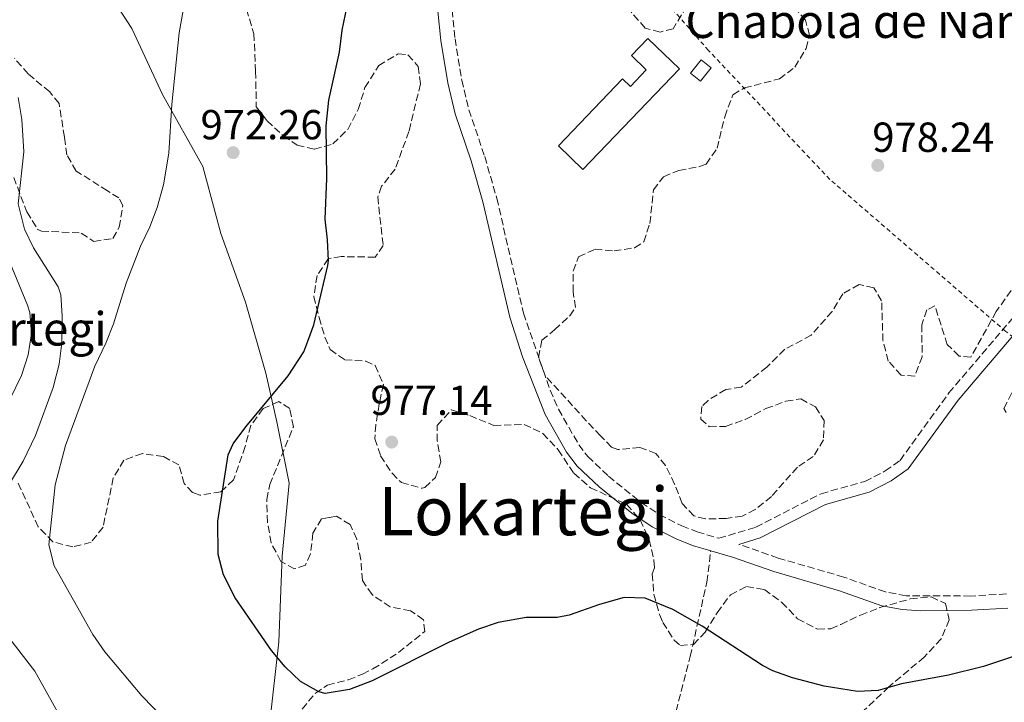
# Model space of a CAD drawing. Units: metres. Extents: x 569834 to 573264, y 4738040 to 4740388.
# Drawn here: x 571617 to 571852, y 4739067 to 4739230 of the extents above; entities that cross this region are included whole.
import ezdxf
from ezdxf.enums import TextEntityAlignment as Align

# ---------------------------------------------------------------- set-up
doc = ezdxf.new("R2010")
doc.units = ezdxf.units.M
doc.header["$MEASUREMENT"] = 0
doc.linetypes.add('DGN Style 2', pattern=[1.7399219301090239, 1.043953158065414, -0.6959687720436097])
doc.linetypes.add('DGN Style 3', pattern=[2.435890702152634, 1.739921930109024, -0.6959687720436097])
for name, color, linetype, lineweight in [('Camino', 7, 'DGN Style 3', 0), ('Cota de punto acotado terreno', 7, 'Continuous', 0), ('Curva de nivel directora', 30, 'Continuous', 30), ('Curva de nivel intermedia', 30, 'Continuous', 0), ('Edificio', 1, 'Continuous', 13), ('Límite de municipio', 7, 'Continuous', 0), ('Margen derecho', 7, 'Continuous', 0), ('Punto acotado terreno (símbolo)', 7, 'Continuous', 0), ('Senda', 7, 'DGN Style 3', 0), ('Tela metálica o alambrada', 7, 'DGN Style 2', 0), ('Texto de Borda', 7, 'Continuous', 0), ('Texto de Pista sin pavimentar', 7, 'Continuous', 0), ('Texto de Área (paraje) menor', 7, 'Continuous', 0), ('Zona arbolada', 92, 'DGN Style 3', 0)]:
    doc.layers.add(name, color=color, linetype=linetype, lineweight=lineweight)
doc.styles.add('Style-Arial', font='arial.ttf')

# ---------------------------------------------------------------- blocks, each defined once
blk = doc.blocks.new('5PATER')
at = {"layer": 'Punto acotado terreno (símbolo)', "linetype": 'Continuous', "lineweight": 0}
h = blk.add_hatch(color=51, dxfattribs=at)
edge = h.paths.add_edge_path()
edge.add_ellipse((0, 0), major_axis=(-0.1095731443231308, -0.1110710700762829), ratio=0.9994222409660317, start_angle=0, end_angle=360)

msp = doc.modelspace()

# ---------------------------------------------------------------- linework, layer by layer
at = {"layer": 'Camino', "color": 7, "linetype": 'DGN Style 3', "lineweight": 0}
for points in [[(571720.2600000001, 4739231.910000001, 976.8099999999978), (571720.98, 4739225.029999999, 976.600000000006), (571722.569999999, 4739215.160000001, 976.1900000000023), (571724.3000000013, 4739208.070000002, 975.8999999999943), (571728.0599999987, 4739196.87, 975.9299999999931), (571730.9399999998, 4739186.950000001, 976.0000000000002), (571737.329999998, 4739159.5, 976.9400000000023), (571743.6900000015, 4739141.100000001, 977.1399999999995), (571745.7199999989, 4739136.540000001, 976.9400000000023), (571750.5399999979, 4739128.090000002, 976.550000000003), (571752.6900000003, 4739125.26, 976.4199999999984), (571757.649999998, 4739120.540000001, 976.1699999999984), (571765.4399999998, 4739114.27, 975.8300000000019), (571769.8099999975, 4739111.439999999, 975.6600000000036), (571775.1700000018, 4739108.699999999, 975.5399999999937), (571778.8099999984, 4739107.26, 975.5399999999937), (571783.9899999974, 4739105.74, 975.5599999999978), (571792.8500000021, 4739108.380000002, 975.75), (571808.4499999991, 4739116.380000002, 976.1799999999931), (571818.8899999997, 4739119.340000001, 976.2200000000012), (571823.7699999991, 4739121.820000002, 976.2599999999949), (571827.2899999997, 4739124.300000001, 976.300000000003), (571838.9699999985, 4739140.460000001, 976.6699999999984), (571865.3700000005, 4739171.420000001, 976.3699999999956)], [(571852.6900000002, 4739092.460000001, 975.3399999999967), (571844.2099999998, 4739091.960000002, 975.3600000000006), (571828.7499999991, 4739092.040000003, 975.429999999993), (571823.8099999971, 4739092.940000001, 975.4799999999962), (571813.8899999997, 4739096.460000002, 975.6399999999995), (571798.1700000018, 4739101.02, 975.6600000000036), (571788.7999999997, 4739104.300000001, 975.5899999999965)]]:
    msp.add_polyline3d(points, dxfattribs=at)
at = {"layer": 'Curva de nivel directora', "color": 30, "linetype": 'Continuous', "lineweight": 30, "elevation": 975.0000000000002, "flags": 128}
msp.add_lwpolyline([(571874.7000000001, 4739084.310000001), (571847.2299999995, 4739075.150000001), (571838.8999999991, 4739073.080000003), (571827.6099999992, 4739071.020000001), (571822.0900000005, 4739069.42), (571817.0900000003, 4739069.17), (571809.1899999991, 4739070.430000001), (571801.6099999995, 4739072.460000004), (571796.8699999988, 4739074.120000001), (571794.4500000002, 4739075.340000002), (571780.0099999988, 4739084.78), (571773.0100000004, 4739088.779999999), (571766.3699999996, 4739091.420000001), (571761.3499999995, 4739091.58), (571755.5, 4739089.939999999), (571748.2499999991, 4739087.42), (571745.4100000004, 4739086.87), (571738.0099999997, 4739086.87), (571731.2899999986, 4739085.67), (571726.5499999999, 4739084.050000002), (571719.5400000004, 4739080.949999999), (571701.1699999995, 4739071.670000001), (571695.7899999993, 4739069.640000002), (571689.9800000001, 4739068.710000002), (571688.4099999988, 4739069.109999999), (571684.0500000002, 4739071.590000001), (571680.389999999, 4739075.08), (571677.1500000001, 4739078.949999999), (571668.4899999988, 4739091.510000001), (571665.6500000001, 4739097.029999999), (571664.3600000005, 4739101.870000001), (571664.289999999, 4739109.83), (571666.8199999991, 4739125.66), (571668.0099999983, 4739128.310000001), (571670.999999999, 4739132.360000002), (571681.1199999999, 4739144.54), (571684.8599999994, 4739150.230000001), (571685.8299999994, 4739152.84), (571687.2699999989, 4739156.720000002), (571690.5599999991, 4739170.870000001), (571690.7800000003, 4739172.070000002), (571690.5299999999, 4739177.04), (571689.9800000001, 4739181.91), (571690.3800000002, 4739191.670000002), (571690.1799999991, 4739204.230000001), (571690.8200000006, 4739210.390000001), (571693.3799999999, 4739221.830000001), (571694.0199999991, 4739227.029999999), (571695.2199999995, 4739232.79)], dxfattribs=at)
at = {"layer": 'Curva de nivel intermedia', "color": 30, "linetype": 'Continuous', "lineweight": 0, "flags": 128}
for points, elevation in [([(571654.3300000012, 4739059.670000001), (571646.1900000006, 4739068.15), (571637.2900000003, 4739078.63), (571634.4699999995, 4739082.76), (571625.1799999999, 4739099.170000001), (571623.9400000017, 4739104.180000001), (571625.4900000007, 4739118.469999999), (571627.9300000014, 4739127.91), (571634.9000000008, 4739146.869999999), (571637.5800000008, 4739152.31), (571639.3800000001, 4739156.970000001), (571642.4199999999, 4739166.630000001), (571645.8600000021, 4739175.509999999), (571648.0599999992, 4739180.07), (571649.8200000006, 4739184.74), (571651.3499999995, 4739190.17), (571652.6200000013, 4739197.670000001), (571653.3000000007, 4739209.350000001), (571655.0800000001, 4739226.390000001), (571658.0599999995, 4739242.949999998)], 970), ([(571610.7300000017, 4739112.56), (571617.8200000017, 4739124.16), (571620.77, 4739130.310000001), (571624.9400000008, 4739141.749999999), (571626.3800000002, 4739147.350000001), (571627.0199999996, 4739152.390000001), (571627.1400000004, 4739158.869999998), (571626.8099999995, 4739163.880000002), (571626.1400000011, 4739165.75), (571620.3000000005, 4739175.109999998), (571618.1200000013, 4739179.579999999), (571616.6300000004, 4739185.609999999), (571617.9800000004, 4739197.99), (571617.4999999999, 4739205.749999999), (571616.6200000015, 4739210.95)], 965.0000000000002), ([(571614.7300000004, 4739139.029999998), (571617.3800000014, 4739144.63), (571618.9900000007, 4739149.539999999), (571619.8100000012, 4739154.659999999), (571619.3799999997, 4739159.659999999), (571618.8200000009, 4739161.430000001), (571602.1799999999, 4739201.529999998)], 960), ([(571627.9500000017, 4739060.909999999), (571620.6100000013, 4739073.989999999), (571609.1300000014, 4739088.71)], 965.0000000000002)]:
    msp.add_lwpolyline(points, dxfattribs=dict(at, elevation=elevation))
at = {"layer": 'Edificio', "color": 1, "linetype": 'Continuous', "lineweight": 13, "extrusion": (-0.02958997612025398, -0.04779069229910027, 0.9984189917278096), "elevation": -242432.9503650609, "flags": 128}
msp.add_lwpolyline([(-2008687.536091454, 4323600.867735284), (-2008688.009080968, 4323596.781162046), (-2008691.063585571, 4323597.136973275), (-2008690.582093825, 4323601.228802414), (-2008687.536091454, 4323600.867735284)], close=True, dxfattribs=at)
at = {"layer": 'Edificio', "color": 51, "linetype": 'Continuous', "lineweight": 13, "extrusion": (-0.02958997612025398, -0.04779069229910027, 0.9984189917278096), "elevation": -242432.9504242409, "flags": 128}
msp.add_lwpolyline([(-2008688.009080968, 4323596.781162046), (-2008691.063585571, 4323597.136973275), (-2008690.582093825, 4323601.228802414), (-2008687.536091454, 4323600.867735284), (-2008688.009080968, 4323596.781162046)], dxfattribs=at)
at = {"layer": 'Edificio', "color": 1, "linetype": 'Continuous', "lineweight": 13}
msp.add_polyline3d([(571774.5800000001, 4739217.800000001, 977.8899999999995), (571751.54, 4739193.82, 976.5099999999949), (571745.6699999999, 4739199.430000001, 976.3600000000006), (571760.9699999997, 4739215.430000001, 977.3600000000006), (571762.8600000005, 4739213.609999999, 977.3300000000017), (571766.6699999999, 4739217.560000001, 977.6300000000047), (571763.1100000005, 4739220.99, 977.6900000000023), (571767.0300000003, 4739225.060000001, 978)], close=True, dxfattribs=at)
at = {"layer": 'Edificio', "color": 51, "linetype": 'Continuous', "lineweight": 13}
msp.add_polyline3d([(571751.54, 4739193.82, 976.5099999999949), (571745.6699999999, 4739199.430000001, 976.3600000000006), (571760.9699999997, 4739215.430000001, 977.3600000000006), (571762.8600000005, 4739213.609999999, 977.3300000000017), (571766.6699999999, 4739217.560000001, 977.6300000000047), (571763.1100000005, 4739220.99, 977.6900000000023), (571767.0300000003, 4739225.060000001, 978), (571774.5800000001, 4739217.800000001, 977.8899999999995), (571751.54, 4739193.82, 976.5099999999949)], dxfattribs=at)
at = {"layer": 'Límite de municipio', "color": 7, "linetype": 'Continuous', "lineweight": 0}
msp.add_polyline3d([(571676.6499999985, 4739061.180000001, 972.5400000000001), (571678.879999999, 4739081.029999999, 975.07), (571679.7199999989, 4739101.5, 975.6), (571681.3399999999, 4739118.930000001, 975.87), (571678.4200000018, 4739133.51, 975.36), (571675.7699999996, 4739145.180000001, 974.4300000000001), (571670.9200000018, 4739162.16, 973.1), (571665.0599999987, 4739178.5, 972), (571660.7300000004, 4739194.480000001, 971.2800000000001), (571651.0599999987, 4739211.67, 969.6800000000001), (571643.8000000007, 4739227.49, 968.5500000000001), (571637.1099999994, 4739237.84, 967.34), (571629.1400000006, 4739249.08, 965.94), (571619.25, 4739261.439999999, 963.6600000000001), (571613.4499999993, 4739270.529999999, 963.01)], dxfattribs=at)
at = {"layer": 'Margen derecho', "color": 7, "linetype": 'Continuous', "lineweight": 0}
for points in [[(571788.7999999997, 4739104.300000001, 975.5899999999965), (571793.879999998, 4739105.82, 975.7100000000064), (571809.4699999985, 4739113.810000001, 976.1300000000047), (571819.8999999978, 4739116.770000001, 976.1499999999943), (571825.1999999996, 4739119.460000002, 976.1900000000023), (571829.2600000009, 4739122.32, 976.2400000000052), (571841.140000001, 4739138.76, 976.6100000000006), (571867.449999999, 4739169.61, 976.2700000000042), (571879.4200000007, 4739183.07, 975.8699999999953), (571888.2699999998, 4739195.790000001, 974.9999999999999), (571894.800000001, 4739207.250000001, 974.279999999999), (571899.4799999992, 4739214.270000001, 973.809999999998), (571904.2199999979, 4739220.17, 973.6199999999956), (571909.9600000001, 4739228.390000001, 974.4600000000065), (571915.9300000002, 4739238.120000001, 975.3399999999967), (571919.8500000006, 4739246.690000001, 975.9199999999984), (571924.1399999999, 4739258.420000001, 976.5700000000071), (571928.1900000002, 4739268.290000001, 977.1900000000024), (571931.2199999987, 4739272.300000001, 977.550000000003), (571935.8199999988, 4739277.320000002, 977.9100000000036), (572040.1900000006, 4739359.689999999, 983.8399999999965)], [(571716.8700000015, 4739231.630000002, 976.5599999999978), (571717.6099999992, 4739224.58, 976.4799999999959), (571719.2399999986, 4739214.49, 976.050000000003), (571721.0300000012, 4739207.120000001, 975.7599999999949), (571724.8099999987, 4739195.850000001, 975.8500000000058), (571727.6499999973, 4739186.09, 975.9199999999984), (571734.069999999, 4739158.560000001, 976.8800000000049), (571737.0799999976, 4739149.030000002, 977.3399999999965), (571742.5499999993, 4739135.28, 976.9299999999931), (571747.6299999978, 4739126.320000002, 976.5200000000042), (571750.1600000003, 4739122.990000002, 976.3600000000006), (571755.4200000018, 4739117.990000002, 976.1000000000058), (571763.1900000012, 4739111.710000002, 975.7599999999949), (571768.1099999986, 4739108.490000002, 975.5700000000071), (571773.7800000015, 4739105.600000001, 975.4400000000024), (571777.7100000009, 4739104.050000003, 975.4400000000024), (571782.0599999984, 4739102.77, 975.4700000000012)], [(571782.0599999984, 4739102.77, 975.4700000000012), (571787.2899999988, 4739101.230000001, 975.5), (571797.1399999993, 4739097.790000002, 975.5700000000071), (571812.8500000002, 4739093.230000001, 975.5599999999978), (571822.9299999987, 4739089.650000001, 975.3999999999943), (571827.8399999995, 4739088.710000002, 975.350000000006), (571832.2499999994, 4739088.430000001, 975.3300000000017), (571844.3299999983, 4739088.560000001, 975.2899999999937), (571853.0199999987, 4739089.080000001, 975.2799999999987)]]:
    msp.add_polyline3d(points, dxfattribs=at)
at = {"layer": 'Senda', "color": 7, "linetype": 'DGN Style 3', "lineweight": 0}
msp.add_polyline3d([(571773.7899999982, 4738822.600000001, 962.1499999999943), (571782.0300000015, 4738829.980000001, 963.3899999999995), (571786.579999998, 4738839.08, 963.9100000000036), (571786.5599999978, 4738850.970000002, 963.2700000000042), (571782.2999999998, 4738867.17, 963.6499999999943), (571764.6799999998, 4738904.689999999, 967.6699999999984), (571759.2799999998, 4738919.890000002, 969.1300000000047), (571755.870000001, 4738940.92, 969.4700000000014), (571756.1499999982, 4738958.540000002, 969.3600000000006), (571756.7199999981, 4738969.060000001, 969.0700000000071), (571753.6000000001, 4738976.730000002, 968.5200000000042), (571748.7699999998, 4738988.390000001, 967.9400000000023), (571745.3599999989, 4738995.78, 967.8500000000058), (571745.0700000006, 4739001.75, 967.9400000000023), (571745.3599999989, 4739010.840000001, 968.3300000000017), (571747.9099999993, 4739020.500000001, 969.029999999999), (571755.86, 4739036.029999999, 970.4700000000014), (571767.510000002, 4739051.380000004, 971.8300000000017), (571773.7699999983, 4739064.460000001, 972.5599999999978), (571777.1700000024, 4739077.529999999, 974.029999999999), (571781.1499999987, 4739095.279999999, 975.2700000000042), (571782.0599999984, 4739102.77, 975.4700000000012)], dxfattribs=at)
at = {"layer": 'Tela metálica o alambrada', "color": 7, "linetype": 'DGN Style 2', "lineweight": 0}
msp.add_polyline3d([(571895.1299999999, 4739123.9, 975.1300000000047), (571852.5700000003, 4739155.100000001, 976.7200000000012), (571810.54, 4739191.42, 978.0099999999949), (571781.54, 4739222.220000001, 978.300000000003), (571772.3799999999, 4739232.699999999, 978.5200000000042), (571765.0199999996, 4739244.140000001, 978.8300000000017), (571748.2199999997, 4739278.619999999, 978.1999999999971), (571740.2199999997, 4739297.58, 976.8200000000071)], dxfattribs=at)
at = {"layer": 'Zona arbolada', "color": 92, "linetype": 'DGN Style 3', "lineweight": 0}
for points in [[(571778.9000000004, 4739236.939999999, 978.9199999999984), (571773.0999999996, 4739227.42, 978.2899999999937), (571769.9800000004, 4739226.619999999, 978.1600000000036), (571766.4199999999, 4739227.58, 978.1000000000058), (571763.0199999996, 4739231.41, 978.179999999993)], [(571778.9000000004, 4739236.939999999, 978.9199999999984), (571773.0999999996, 4739227.42, 978.2899999999937), (571769.9800000004, 4739226.619999999, 978.1600000000036), (571766.4199999999, 4739227.58, 978.1000000000058), (571763.0199999996, 4739231.41, 978.179999999993)], [(571858.0499999998, 4739170.859999999, 976.6300000000047), (571850.29, 4739159.9, 976.8500000000058), (571844.2100000001, 4739149.02, 976.8600000000006), (571841.4100000003, 4739149.26, 976.8899999999995), (571838.5700000003, 4739151.980000001, 976.9799999999959), (571835.6100000005, 4739161.26, 977.25), (571833.6900000004, 4739160.300000001, 977.2299999999959), (571832.4900000002, 4739156.699999999, 977.1499999999943), (571832.5700000003, 4739149.100000001, 976.9400000000023), (571830.8099999996, 4739144.460000001, 976.8300000000017), (571827.5700000003, 4739144.699999999, 976.8500000000058), (571824.4900000002, 4739148.060000001, 976.9600000000064), (571823.2100000001, 4739152.939999999, 977.1000000000058), (571822.8899999997, 4739162.460000001, 977.3600000000006), (571821.0099999999, 4739165.58, 977.4600000000064), (571817.5300000003, 4739166.300000001, 977.5), (571813.6100000005, 4739164.140000001, 977.3899999999995), (571811.0499999998, 4739159.9, 977.25), (571806.0899999999, 4739154.220000001, 977.0399999999937), (571799.7300000004, 4739150.859999999, 976.8800000000047), (571795.4900000002, 4739146.619999999, 976.7299999999959), (571789.3700000001, 4739141.82, 976.6000000000058), (571785.6500000004, 4739141.26, 976.6199999999953), (571781.4199999999, 4739138.680000001, 976.5700000000071), (571779.9699999997, 4739137.180000001, 976.529999999999), (571779.6900000004, 4739134.220000001, 976.4199999999984), (571781.7300000004, 4739132.380000001, 976.3300000000017), (571785.6100000005, 4739132.460000001, 976.279999999999), (571790.3200000003, 4739134.119999999, 976.3500000000058), (571795.25, 4739136.699999999, 976.4700000000012), (571800.0300000003, 4739138.51, 976.5700000000071), (571803.6100000005, 4739139.02, 976.6399999999995), (571807.0899999999, 4739137.100000001, 976.6499999999943), (571809.1299999999, 4739133.9, 976.6100000000006), (571809.0099999999, 4739129.26, 976.4900000000052), (571806.5700000003, 4739125.26, 976.3600000000006), (571802.7699999996, 4739122.699999999, 976.2400000000052), (571796.5700000003, 4739115.74, 975.9799999999959), (571792.7000000002, 4739112.609999999, 975.8500000000058), (571789.6100000005, 4739111.02, 975.7700000000042), (571785.7699999996, 4739110.460000001, 975.6999999999971), (571780.7800000003, 4739110.390000001, 975.6399999999995), (571778.0099999999, 4739111.100000001, 975.6300000000047), (571775.25, 4739114.060000001, 975.7100000000064), (571773.4500000002, 4739118.699999999, 975.8999999999943), (571771.2699999996, 4739123.130000001, 976.1000000000058), (571768.9699999997, 4739125.980000001, 976.2400000000052), (571765.1299999999, 4739127.42, 976.3399999999965), (571759.8799999999, 4739126.91, 976.3899999999995), (571758.3700000001, 4739127.5, 976.429999999993), (571755.7699999996, 4739130.220000001, 976.5700000000071), (571752.3399999999, 4739133.800000001, 976.75), (571742.4900000002, 4739144.619999999, 977.2899999999937), (571740.8899999997, 4739148.939999999, 977.4600000000064), (571741.7300000004, 4739153.02, 977.3300000000017), (571744.7699999996, 4739155.5, 977.3300000000017), (571748.4100000003, 4739158.880000001, 977.3099999999978), (571749.7300000004, 4739160.859999999, 977.279999999999), (571749.2100000001, 4739164.619999999, 977.1199999999953), (571749.1699999999, 4739169.560000001, 976.929999999993), (571750.5, 4739172.939999999, 976.8399999999965), (571754.4199999999, 4739174.779999999, 976.8899999999995), (571758.9800000004, 4739174.380000001, 977.050000000003), (571763.8799999999, 4739175.09, 977.1699999999984), (571766.0599999996, 4739176.539999999, 977.1900000000023), (571767.54, 4739180.939999999, 977.0599999999978), (571768.3799999999, 4739188.939999999, 976.9199999999984), (571770.7800000003, 4739192.060000001, 976.9799999999959), (571774.4600000001, 4739193.58, 977.0700000000071), (571779.3600000005, 4739194.480000001, 977.1900000000023), (571780.9400000004, 4739195.100000001, 977.2299999999959), (571783.5800000001, 4739198.859999999, 977.2899999999937), (571785.4199999999, 4739206.380000001, 977.679999999993), (571787.3799999999, 4739211.66, 977.9799999999959), (571790.0999999996, 4739213.26, 978.1399999999995), (571798.4600000001, 4739215.42, 978.5), (571802.1399999997, 4739218.220000001, 978.7400000000052), (571804.8300000001, 4739222.689999999, 978.7299999999959), (571805.6600000003, 4739225.82, 978.2200000000012), (571804.7400000002, 4739229.42, 978.0099999999949), (571801.3700000001, 4739233.289999999, 978.2899999999937)], [(571796.5700000003, 4739115.74, 975.9799999999959), (571792.7000000002, 4739112.609999999, 975.8500000000058), (571789.6100000005, 4739111.02, 975.7700000000042), (571785.7699999996, 4739110.460000001, 975.6999999999971), (571780.7800000003, 4739110.390000001, 975.6399999999995), (571778.0099999999, 4739111.100000001, 975.6300000000047), (571775.25, 4739114.060000001, 975.7100000000064), (571773.4500000002, 4739118.699999999, 975.8999999999943), (571771.2699999996, 4739123.130000001, 976.1000000000058), (571768.9699999997, 4739125.980000001, 976.2400000000052), (571765.1299999999, 4739127.42, 976.3399999999965), (571759.8799999999, 4739126.91, 976.3899999999995), (571758.3700000001, 4739127.5, 976.429999999993), (571755.7699999996, 4739130.220000001, 976.5700000000071), (571752.3399999999, 4739133.800000001, 976.75), (571742.4900000002, 4739144.619999999, 977.2899999999937), (571740.8899999997, 4739148.939999999, 977.4600000000064), (571741.7300000004, 4739153.02, 977.3300000000017), (571744.7699999996, 4739155.5, 977.3300000000017), (571748.4100000003, 4739158.880000001, 977.3099999999978), (571749.7300000004, 4739160.859999999, 977.279999999999), (571749.2100000001, 4739164.619999999, 977.1199999999953), (571749.1699999999, 4739169.560000001, 976.929999999993), (571750.5, 4739172.939999999, 976.8399999999965), (571754.4199999999, 4739174.779999999, 976.8899999999995), (571758.9800000004, 4739174.380000001, 977.050000000003), (571763.8799999999, 4739175.09, 977.1699999999984), (571766.0599999996, 4739176.539999999, 977.1900000000023), (571767.54, 4739180.939999999, 977.0599999999978), (571768.3799999999, 4739188.939999999, 976.9199999999984), (571770.7800000003, 4739192.060000001, 976.9799999999959), (571774.4600000001, 4739193.58, 977.0700000000071), (571779.3600000005, 4739194.480000001, 977.1900000000023), (571780.9400000004, 4739195.100000001, 977.2299999999959), (571783.5800000001, 4739198.859999999, 977.2899999999937), (571785.4199999999, 4739206.380000001, 977.679999999993), (571787.3799999999, 4739211.66, 977.9799999999959), (571790.0999999996, 4739213.26, 978.1399999999995), (571798.4600000001, 4739215.42, 978.5), (571802.1399999997, 4739218.220000001, 978.7400000000052), (571804.8300000001, 4739222.689999999, 978.7299999999959), (571805.6600000003, 4739225.82, 978.2200000000012), (571804.7400000002, 4739229.42, 978.0099999999949), (571801.3700000001, 4739233.289999999, 978.2899999999937)], [(571671.1399999997, 4739232.109999999, 971.929999999993), (571672.9199999999, 4739226.220000001, 972.300000000003), (571673.3399999999, 4739217.27, 972.5700000000071), (571673.5, 4739208.789999999, 972.7599999999949), (571676.0599999996, 4739205.430000001, 973.1699999999984), (571679.9699999997, 4739201.82, 973.7299999999959), (571683.2599999999, 4739199.59, 974.1399999999995), (571687.3799999999, 4739198.630000001, 974.6399999999995), (571691.8200000003, 4739199.91, 975.0399999999937), (571695.3300000001, 4739203.380000001, 975.1300000000047), (571697.8600000005, 4739208.15, 975.179999999993), (571699.4600000001, 4739213.350000001, 975.3999999999943), (571702.7400000002, 4739218.630000001, 975.7400000000052), (571707.4199999999, 4739221.42, 976.0200000000042), (571709.7400000002, 4739221.189999999, 976.0800000000017), (571712.1799999997, 4739218.390000001, 976.0200000000042), (571712.7000000002, 4739214.230000001, 975.8399999999965), (571709.9800000004, 4739202.869999999, 975.4900000000052), (571706.6600000003, 4739193.91, 975.3999999999943), (571703.4400000004, 4739189.779999999, 975.3200000000071), (571702.5, 4739187.27, 975.300000000003), (571703.8200000003, 4739175.67, 975.3200000000071), (571701.8600000005, 4739172.869999999, 975.3200000000071), (571693.75, 4739173, 975.0700000000071), (571690.6600000003, 4739172.470000001, 974.9900000000052), (571688.0199999996, 4739168.470000001, 974.779999999999), (571687.25, 4739163.49, 974.8200000000071), (571688.5, 4739158.470000001, 975.0700000000071), (571689.9000000004, 4739153.75, 975.279999999999), (571691.1699999999, 4739150.789999999, 975.4499999999971), (571694.6500000004, 4739148.390000001, 975.7899999999937), (571699.6299999999, 4739148.029999999, 976.1999999999971), (571701.8899999997, 4739147.029999999, 976.3099999999978), (571703.8600000005, 4739142.5, 976.550000000003), (571702.8499999996, 4739137.83, 976.6900000000023), (571702.0700000003, 4739132.859999999, 976.75), (571701.8099999996, 4739129.51, 976.8699999999953), (571703.2100000001, 4739125.430000001, 976.9700000000012), (571705.9299999997, 4739121.279999999, 976.8399999999965), (571708.1699999999, 4739119.029999999, 976.7100000000064), (571713.0899999999, 4739117.689999999, 976.5899999999965), (571713.7300000004, 4739117.91, 976.5899999999965), (571716.29, 4739120.230000001, 976.679999999993), (571717.5700000003, 4739123.99, 976.8099999999978), (571716.75, 4739128.960000001, 977.0099999999949), (571716.7300000004, 4739132.710000001, 977.1600000000036), (571720.1100000005, 4739136.4, 977.2599999999949), (571724.4900000002, 4739135.029999999, 977.1499999999943), (571730.25, 4739132.710000001, 976.9900000000052), (571737.4900000002, 4739132.949999999, 976.8999999999943), (571741.9600000001, 4739130.789999999, 976.7599999999949), (571745.6200000001, 4739126.869999999, 976.5700000000071), (571749.3700000001, 4739121.26, 976.300000000003), (571753.3300000001, 4739117.82, 976.1199999999953), (571762.0099999999, 4739113.82, 975.8500000000058), (571765.2100000001, 4739110.140000001, 975.6699999999984), (571767.3700000001, 4739105.42, 975.4600000000064), (571768.4900000002, 4739100.49, 975.279999999999), (571768.6100000005, 4739098.699999999, 975.2299999999959), (571768.0899999999, 4739097.26, 975.179999999993), (571768.4800000004, 4739092.430000001, 975.050000000003), (571769.8499999996, 4739087.51, 974.6999999999971), (571770.6100000005, 4739085.66, 974.5099999999949), (571773.3200000003, 4739081.449999999, 974.1499999999943), (571774.8099999996, 4739080.140000001, 974.1100000000006), (571777.9699999997, 4739080.380000001, 974.3899999999995), (571780.7300000004, 4739083.34, 974.8999999999943), (571783.6100000005, 4739087.980000001, 975.1300000000047), (571786.7699999996, 4739092.220000001, 975.279999999999), (571790.6100000005, 4739094.220000001, 975.3800000000047), (571794.8899999997, 4739093.5, 975.429999999993), (571799.0099999999, 4739090.460000001, 975.4199999999984), (571802.8099999996, 4739086.539999999, 975.3899999999995), (571807.5899999999, 4739084.02, 975.3399999999965), (571810.7699999996, 4739084.140000001, 975.3300000000017), (571813.1299999999, 4739085.180000001, 975.3399999999965), (571817.8499999996, 4739087.42, 975.3699999999953), (571822.4900000002, 4739089.199999999, 975.3899999999995), (571829.7300000004, 4739091.26, 975.3999999999943), (571834.7300000004, 4739091.74, 975.3800000000047), (571838.1299999999, 4739090.140000001, 975.3399999999965), (571839.0499999998, 4739086.300000001, 975.2599999999949), (571837.1200000001, 4739081.720000001, 975.179999999993), (571833.0899999999, 4739077.4, 975.1000000000058), (571824.6500000004, 4739070.300000001, 975), (571818.7300000004, 4739064.699999999, 973.800000000003)], [(571671.1399999997, 4739232.109999999, 971.929999999993), (571672.9199999999, 4739226.220000001, 972.300000000003), (571673.3399999999, 4739217.27, 972.5700000000071), (571673.5, 4739208.789999999, 972.7599999999949), (571676.0599999996, 4739205.430000001, 973.1699999999984), (571679.9699999997, 4739201.82, 973.7299999999959), (571683.2599999999, 4739199.59, 974.1399999999995), (571687.3799999999, 4739198.630000001, 974.6399999999995), (571691.8200000003, 4739199.91, 975.0399999999937), (571695.3300000001, 4739203.380000001, 975.1300000000047), (571697.8600000005, 4739208.15, 975.179999999993), (571699.4600000001, 4739213.350000001, 975.3999999999943), (571702.7400000002, 4739218.630000001, 975.7400000000052), (571707.4199999999, 4739221.42, 976.0200000000042), (571709.7400000002, 4739221.189999999, 976.0800000000017), (571712.1799999997, 4739218.390000001, 976.0200000000042), (571712.7000000002, 4739214.230000001, 975.8399999999965), (571709.9800000004, 4739202.869999999, 975.4900000000052), (571706.6600000003, 4739193.91, 975.3999999999943), (571703.4400000004, 4739189.779999999, 975.3200000000071), (571702.5, 4739187.27, 975.300000000003), (571703.8200000003, 4739175.67, 975.3200000000071)], [(571615.54, 4739191.91, 964.4499999999971), (571618.7000000002, 4739183.67, 965.2599999999949), (571621.2800000003, 4739179.5, 965.5399999999937), (571622.1799999997, 4739179.109999999, 965.7200000000012), (571631.7000000002, 4739178.630000001, 967.3600000000006), (571634.7000000002, 4739176.630000001, 967.9400000000023), (571639.2599999999, 4739177.350000001, 968.7400000000052), (571640.7400000002, 4739179.99, 968.779999999999), (571641.6399999997, 4739185.199999999, 968.7599999999949), (571640.6600000003, 4739187.029999999, 968.5800000000017), (571637.9400000004, 4739188.710000001, 968.1499999999943), (571630.5, 4739193.430000001, 966.9400000000023), (571628.2199999997, 4739197.27, 966.4900000000052), (571627.6600000003, 4739201.51, 966.429999999993), (571626.3799999999, 4739209.59, 966.3099999999978), (571624.1399999997, 4739212.310000001, 966.029999999999), (571619.0199999996, 4739216.630000001, 965.3500000000058), (571615.7000000002, 4739220.350000001, 964.8200000000071)], [(571615.54, 4739191.91, 964.4499999999971), (571618.7000000002, 4739183.67, 965.2599999999949), (571621.2800000003, 4739179.5, 965.5399999999937), (571622.1799999997, 4739179.109999999, 965.7200000000012), (571631.7000000002, 4739178.630000001, 967.3600000000006), (571634.7000000002, 4739176.630000001, 967.9400000000023), (571639.2599999999, 4739177.350000001, 968.7400000000052), (571640.7400000002, 4739179.99, 968.779999999999), (571641.6399999997, 4739185.199999999, 968.7599999999949), (571640.6600000003, 4739187.029999999, 968.5800000000017), (571637.9400000004, 4739188.710000001, 968.1499999999943), (571630.5, 4739193.430000001, 966.9400000000023), (571628.2199999997, 4739197.27, 966.4900000000052), (571627.6600000003, 4739201.51, 966.429999999993), (571626.3799999999, 4739209.59, 966.3099999999978), (571624.1399999997, 4739212.310000001, 966.029999999999), (571619.0199999996, 4739216.630000001, 965.3500000000058), (571615.7000000002, 4739220.350000001, 964.8200000000071)], [(571703.8200000003, 4739175.67, 975.3200000000071), (571701.8600000005, 4739172.869999999, 975.3200000000071), (571693.75, 4739173, 975.0700000000071), (571690.6600000003, 4739172.470000001, 974.9900000000052), (571688.0199999996, 4739168.470000001, 974.779999999999), (571687.25, 4739163.49, 974.8200000000071), (571688.5, 4739158.470000001, 975.0700000000071), (571689.9000000004, 4739153.75, 975.279999999999), (571691.1699999999, 4739150.789999999, 975.4499999999971), (571694.6500000004, 4739148.390000001, 975.7899999999937), (571699.6299999999, 4739148.029999999, 976.1999999999971), (571701.8899999997, 4739147.029999999, 976.3099999999978), (571703.8600000005, 4739142.5, 976.550000000003), (571702.8499999996, 4739137.83, 976.6900000000023), (571702.0700000003, 4739132.859999999, 976.75), (571701.8099999996, 4739129.51, 976.8699999999953), (571703.2100000001, 4739125.430000001, 976.9700000000012), (571705.9299999997, 4739121.279999999, 976.8399999999965), (571708.1699999999, 4739119.029999999, 976.7100000000064), (571713.0899999999, 4739117.689999999, 976.5899999999965), (571713.7300000004, 4739117.91, 976.5899999999965), (571716.29, 4739120.230000001, 976.679999999993), (571717.5700000003, 4739123.99, 976.8099999999978), (571716.75, 4739128.960000001, 977.0099999999949), (571716.7300000004, 4739132.710000001, 977.1600000000036), (571720.1100000005, 4739136.4, 977.2599999999949), (571724.4900000002, 4739135.029999999, 977.1499999999943), (571730.25, 4739132.710000001, 976.9900000000052), (571737.4900000002, 4739132.949999999, 976.8999999999943), (571741.9600000001, 4739130.789999999, 976.7599999999949), (571745.6200000001, 4739126.869999999, 976.5700000000071), (571749.3700000001, 4739121.26, 976.300000000003), (571753.3300000001, 4739117.82, 976.1199999999953), (571762.0099999999, 4739113.82, 975.8500000000058), (571765.2100000001, 4739110.140000001, 975.6699999999984), (571767.3700000001, 4739105.42, 975.4600000000064), (571768.4900000002, 4739100.49, 975.279999999999), (571768.6100000005, 4739098.699999999, 975.2299999999959), (571768.0899999999, 4739097.26, 975.179999999993), (571768.4800000004, 4739092.430000001, 975.050000000003), (571769.8499999996, 4739087.51, 974.6999999999971), (571770.6100000005, 4739085.66, 974.5099999999949), (571773.3200000003, 4739081.449999999, 974.1499999999943), (571774.8099999996, 4739080.140000001, 974.1100000000006), (571777.9699999997, 4739080.380000001, 974.3899999999995), (571780.7300000004, 4739083.34, 974.8999999999943), (571783.6100000005, 4739087.980000001, 975.1300000000047), (571786.7699999996, 4739092.220000001, 975.279999999999), (571790.6100000005, 4739094.220000001, 975.3800000000047), (571794.8899999997, 4739093.5, 975.429999999993), (571799.0099999999, 4739090.460000001, 975.4199999999984), (571802.8099999996, 4739086.539999999, 975.3899999999995), (571807.5899999999, 4739084.02, 975.3399999999965), (571810.7699999996, 4739084.140000001, 975.3300000000017), (571813.1299999999, 4739085.180000001, 975.3399999999965), (571817.8499999996, 4739087.42, 975.3699999999953), (571822.4900000002, 4739089.199999999, 975.3899999999995), (571829.7300000004, 4739091.26, 975.3999999999943), (571834.7300000004, 4739091.74, 975.3800000000047), (571838.1299999999, 4739090.140000001, 975.3399999999965), (571839.0499999998, 4739086.300000001, 975.2599999999949), (571837.1200000001, 4739081.720000001, 975.179999999993), (571833.0899999999, 4739077.4, 975.1000000000058), (571824.6500000004, 4739070.300000001, 975), (571818.7300000004, 4739064.699999999, 973.800000000003)], [(571858.0499999998, 4739170.859999999, 976.6300000000047), (571850.29, 4739159.9, 976.8500000000058), (571844.2100000001, 4739149.02, 976.8600000000006), (571841.4100000003, 4739149.26, 976.8899999999995), (571838.5700000003, 4739151.980000001, 976.9799999999959), (571835.6100000005, 4739161.26, 977.25), (571833.6900000004, 4739160.300000001, 977.2299999999959), (571832.4900000002, 4739156.699999999, 977.1499999999943), (571832.5700000003, 4739149.100000001, 976.9400000000023), (571830.8099999996, 4739144.460000001, 976.8300000000017), (571827.5700000003, 4739144.699999999, 976.8500000000058), (571824.4900000002, 4739148.060000001, 976.9600000000064), (571823.2100000001, 4739152.939999999, 977.1000000000058), (571822.8899999997, 4739162.460000001, 977.3600000000006), (571821.0099999999, 4739165.58, 977.4600000000064), (571817.5300000003, 4739166.300000001, 977.5), (571813.6100000005, 4739164.140000001, 977.3899999999995), (571811.0499999998, 4739159.9, 977.25), (571806.0899999999, 4739154.220000001, 977.0399999999937), (571799.7300000004, 4739150.859999999, 976.8800000000047), (571795.4900000002, 4739146.619999999, 976.7299999999959), (571789.3700000001, 4739141.82, 976.6000000000058), (571785.6500000004, 4739141.26, 976.6199999999953), (571781.4199999999, 4739138.680000001, 976.5700000000071), (571779.9699999997, 4739137.180000001, 976.529999999999), (571779.6900000004, 4739134.220000001, 976.4199999999984), (571781.7300000004, 4739132.380000001, 976.3300000000017), (571785.6100000005, 4739132.460000001, 976.279999999999), (571790.3200000003, 4739134.119999999, 976.3500000000058), (571795.25, 4739136.699999999, 976.4700000000012), (571800.0300000003, 4739138.51, 976.5700000000071), (571803.6100000005, 4739139.02, 976.6399999999995), (571807.0899999999, 4739137.100000001, 976.6499999999943), (571809.1299999999, 4739133.9, 976.6100000000006), (571809.0099999999, 4739129.26, 976.4900000000052), (571806.5700000003, 4739125.26, 976.3600000000006), (571802.7699999996, 4739122.699999999, 976.2400000000052), (571796.5700000003, 4739115.74, 975.9799999999959)], [(571852.6100000005, 4739135.74, 976.4499999999971), (571852.1100000005, 4739136.730000001, 976.4799999999959), (571859.5099999999, 4739151.189999999, 976.4199999999984)], [(571852.6100000005, 4739135.74, 976.4499999999971), (571852.1100000005, 4739136.730000001, 976.4799999999959), (571859.5099999999, 4739151.189999999, 976.4199999999984)], [(571684.4500000002, 4739064.949999999, 973.8200000000071), (571687.6299999999, 4739068.789999999, 974.8600000000006), (571690.5300000003, 4739070.710000001, 975.0599999999978), (571695.5099999999, 4739071.980000001, 975.0599999999978), (571698.8499999996, 4739073.300000001, 975.0599999999978), (571701.3700000001, 4739074.550000001, 975.0599999999978), (571707.4900000002, 4739078.470000001, 975.0800000000017), (571713.7300000004, 4739083.51, 975.1900000000023), (571713.4500000002, 4739086.310000001, 975.3099999999978), (571710.3700000001, 4739088.390000001, 975.429999999993), (571705.4800000004, 4739089.390000001, 975.550000000003), (571701.1500000004, 4739092.310000001, 975.7299999999959), (571698.8499999996, 4739095.67, 975.8999999999943), (571698.4900000002, 4739100.600000001, 976.1000000000058), (571697.5099999999, 4739105.550000001, 976.2700000000042), (571695.9299999997, 4739109.029999999, 976.3099999999978), (571692.6900000004, 4739111.029999999, 976.2599999999949), (571690.8700000001, 4739110.699999999, 976.1900000000023), (571689.0899999999, 4739110.390000001, 976.1300000000047), (571687.0099999999, 4739106.949999999, 975.9700000000012), (571686.4600000001, 4739102.02, 975.8300000000017), (571685.25, 4739099.350000001, 975.7200000000012), (571682.6500000004, 4739098.470000001, 975.6100000000006), (571679.3300000001, 4739100.230000001, 975.550000000003), (571677.0499999998, 4739104.630000001, 975.5899999999965), (571676.1600000003, 4739109.550000001, 975.6300000000047), (571676.0199999996, 4739115.029999999, 975.6000000000058), (571676.7300000004, 4739118.550000001, 975.6100000000006), (571682.3700000001, 4739132.390000001, 975.6399999999995), (571681.4900000002, 4739136.710000001, 975.3899999999995), (571678.8899999997, 4739138.390000001, 975.1600000000036), (571675.1299999999, 4739136.710000001, 975.029999999999), (571672.2000000002, 4739132.689999999, 975.050000000003), (571670.8499999996, 4739127.67, 975.179999999993), (571668.0499999998, 4739119.67, 975.1199999999953), (571665.0499999998, 4739116.869999999, 974.9499999999971), (571659.9900000002, 4739116.029999999, 974.3200000000071), (571658.25, 4739116.710000001, 974.0899999999965), (571656.29, 4739118.789999999, 973.800000000003), (571655.0099999999, 4739123.27, 973.5399999999937), (571651.29, 4739125.27, 973.029999999999), (571646.29, 4739125.99, 972.3800000000047), (571641.8899999997, 4739124.390000001, 971.8500000000058), (571639.3399999999, 4739120.140000001, 971.6300000000047), (571636.8899999997, 4739108.390000001, 971.5700000000071), (571634.0499999998, 4739104.789999999, 971.2299999999959), (571629.6500000004, 4739103.67, 970.6699999999984), (571624.9000000004, 4739104.91, 970.1100000000006), (571621.4000000004, 4739108.470000001, 968.9400000000023), (571616.4100000003, 4739119.430000001, 965.6600000000036)], [(571684.4500000002, 4739064.949999999, 973.8200000000071), (571687.6299999999, 4739068.789999999, 974.8600000000006), (571690.5300000003, 4739070.710000001, 975.0599999999978), (571695.5099999999, 4739071.980000001, 975.0599999999978), (571698.8499999996, 4739073.300000001, 975.0599999999978), (571701.3700000001, 4739074.550000001, 975.0599999999978), (571707.4900000002, 4739078.470000001, 975.0800000000017), (571713.7300000004, 4739083.51, 975.1900000000023), (571713.4500000002, 4739086.310000001, 975.3099999999978), (571710.3700000001, 4739088.390000001, 975.429999999993), (571705.4800000004, 4739089.390000001, 975.550000000003), (571701.1500000004, 4739092.310000001, 975.7299999999959), (571698.8499999996, 4739095.67, 975.8999999999943), (571698.4900000002, 4739100.600000001, 976.1000000000058), (571697.5099999999, 4739105.550000001, 976.2700000000042), (571695.9299999997, 4739109.029999999, 976.3099999999978), (571692.6900000004, 4739111.029999999, 976.2599999999949), (571690.8700000001, 4739110.699999999, 976.1900000000023), (571689.0899999999, 4739110.390000001, 976.1300000000047), (571687.0099999999, 4739106.949999999, 975.9700000000012), (571686.4600000001, 4739102.02, 975.8300000000017), (571685.25, 4739099.350000001, 975.7200000000012), (571682.6500000004, 4739098.470000001, 975.6100000000006), (571679.3300000001, 4739100.230000001, 975.550000000003), (571677.0499999998, 4739104.630000001, 975.5899999999965), (571676.1600000003, 4739109.550000001, 975.6300000000047), (571676.0199999996, 4739115.029999999, 975.6000000000058), (571676.7300000004, 4739118.550000001, 975.6100000000006), (571682.3700000001, 4739132.390000001, 975.6399999999995), (571681.4900000002, 4739136.710000001, 975.3899999999995), (571678.8899999997, 4739138.390000001, 975.1600000000036), (571675.1299999999, 4739136.710000001, 975.029999999999), (571672.2000000002, 4739132.689999999, 975.050000000003), (571670.8499999996, 4739127.67, 975.179999999993), (571668.0499999998, 4739119.67, 975.1199999999953), (571665.0499999998, 4739116.869999999, 974.9499999999971), (571659.9900000002, 4739116.029999999, 974.3200000000071), (571658.25, 4739116.710000001, 974.0899999999965), (571656.29, 4739118.789999999, 973.800000000003), (571655.0099999999, 4739123.27, 973.5399999999937), (571651.29, 4739125.27, 973.029999999999), (571646.29, 4739125.99, 972.3800000000047), (571641.8899999997, 4739124.390000001, 971.8500000000058), (571639.3399999999, 4739120.140000001, 971.6300000000047), (571636.8899999997, 4739108.390000001, 971.5700000000071), (571634.0499999998, 4739104.789999999, 971.2299999999959), (571629.6500000004, 4739103.67, 970.6699999999984), (571624.9000000004, 4739104.91, 970.1100000000006), (571621.4000000004, 4739108.470000001, 968.9400000000023), (571616.4100000003, 4739119.430000001, 965.6600000000036)]]:
    msp.add_polyline3d(points, dxfattribs=at)

# ---------------------------------------------------------------- block references
at = {"layer": 'Punto acotado terreno (símbolo)', "color": 7, "linetype": 'Continuous', "lineweight": 0, "xscale": 10, "yscale": 10, "zscale": 10}
for p in [(571667.9799999993, 4739197.830000003, 972.2599999999949), (571821.980000001, 4739194.78, 978.2400000000052), (571705.8500000021, 4739128.710000001, 977.1399999999999)]:
    msp.add_blockref('5PATER', p, dxfattribs=at)

# ---------------------------------------------------------------- texts
at = {"layer": 'Cota de punto acotado terreno', "color": 7, "linetype": 'Continuous', "lineweight": 0, "style": 'Style-Arial'}
for s, p in [('972.26', (571660.1900000023, 4739201, 972.2599999999949)), ('978.24', (571820.6700000016, 4739198.01, 978.2400000000052)), ('977.14', (571700.7600000009, 4739135.189999999, 977.1399999999995))]:
    msp.add_text(s, height=7.000000000000002, dxfattribs=at).set_placement(p)
at = {"layer": 'Texto de Borda', "color": 7, "linetype": 'Continuous', "lineweight": 0, "style": 'Style-Arial'}
msp.add_text('Chabola de Narciso', height=8, dxfattribs=at).set_placement((571776.0300000006, 4739225.199999998, 977.3399999999965))
at = {"layer": 'Texto de Pista sin pavimentar', "color": 7, "linetype": 'Continuous', "lineweight": 0, "style": 'Style-Arial'}
msp.add_text('Senda de Lokartegi', height=8, dxfattribs=at).set_placement((571588.7161037627, 4739155.759989999, 915.3699999999953), align=Align.MIDDLE_CENTER)
at = {"layer": 'Texto de Área (paraje) menor', "color": 7, "linetype": 'Continuous', "lineweight": 0, "style": 'Style-Arial'}
msp.add_text('Lokartegi', height=11.5, dxfattribs=at).set_placement((571737.3546181247, 4739112.230010001, 976.2700000000042), align=Align.MIDDLE_CENTER)

doc.saveas('drawing.dxf')
